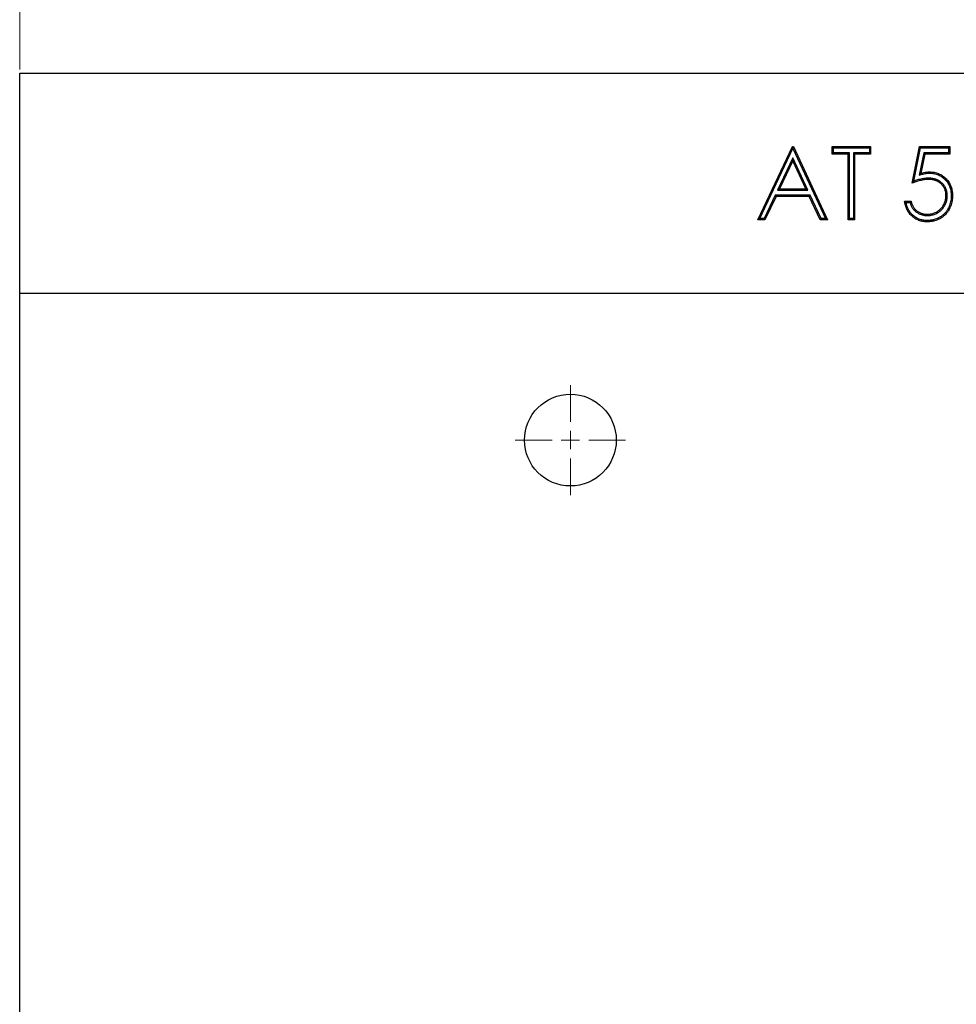
# Model space of a CAD drawing. Units: millimetres. Extents: x 0 to 420, y 0 to 297.
# Drawn here: x 330 to 356, y 213 to 240 of the extents above; entities that cross this region are included whole.
import ezdxf

# ---------------------------------------------------------------- set-up
doc = ezdxf.new("R2010")
doc.units = ezdxf.units.MM
doc.styles.add('SLDTEXTSTYLE0', font='TXT', dxfattribs={"width": 0.605})
doc.dimstyles.new('SLDDIMSTYLE0', dxfattribs={"dimtxt": 3.5, "dimasz": 3.5, "dimexe": 0, "dimexo": 0.0625, "dimgap": 0.875, "dimtad": 1, "dimlfac": 10, "dimrnd": 1e-09, "dimzin": 12, "dimdsep": 46, "dimtxsty": 'SLDTEXTSTYLE0', "dimsah": 1, "dimcen": 0.09, "dimadec": 0, "dimazin": 3, "dimtfac": 1, "dimtdec": 3, "dimtofl": 0, "dimtmove": 0, "dimatfit": 3, "dimfxl": 0, "dimfrac": 2, "dimtolj": 1, "dimtzin": 12, "dimarcsym": 0})

# ---------------------------------------------------------------- blocks, each defined once
blk = doc.blocks.new('_D')
at = {"color": 7, "linetype": 'Continuous', "lineweight": 18}
for p, q in [((330.183, 238.256), (330.183, 250.422)), ((380.183, 238.256), (380.183, 250.422)), ((330.183, 249.422), (380.183, 249.422))]:
    blk.add_line(p, q, dxfattribs=at)
for points in [[(330.183, 249.422), (333.683, 248.883), (333.683, 249.96)], [(380.183, 249.422), (376.683, 249.96), (376.683, 248.883)]]:
    blk.add_solid(points, dxfattribs=at)
at = {"color": 7, "linetype": 'Continuous', "lineweight": 18, "insert": (351.172, 253.933), "char_height": 3.5, "attachment_point": 1, "style": 'SLDTEXTSTYLE0'}
blk.add_mtext('500', dxfattribs=at)
blk = doc.blocks.new('SW_CENTERMARKSYMBOL_1')
at = {"color": 0, "linetype": 'Continuous', "lineweight": 0}
for p, q in [((0, 0.5), (0, 1.5)), ((-0.5, 0), (-1.5, 0)), ((0, 0), (-0.25, 0)), ((0, 0), (0, 0.25)), ((0, 0), (0, -0.25)), ((0, 0), (0.25, 0)), ((0.5, 0), (1.5, 0)), ((0, -0.5), (0, -1.5))]:
    blk.add_line(p, q, dxfattribs=at)

msp = doc.modelspace()

# ---------------------------------------------------------------- linework, layer by layer
at = {"color": 7, "linetype": 'Continuous', "lineweight": 25}
for p, q in [((330.1828, 238.1556), (380.1828, 238.1556)), ((330.1828, 232.1556), (330.1828, 238.1556)), ((350.2854, 234.1556), (351.2341, 236.1556)), ((350.3407, 234.1906), (351.2466, 236.1004)), ((351.2468, 236.1354), (351.2341, 236.1556)), ((351.2341, 236.1556), (351.2597, 236.1556)), ((351.2468, 236.1354), (351.2466, 236.1004)), ((351.2466, 236.1004), (352.1281, 234.1906)), ((351.2468, 236.1354), (351.2597, 236.1556)), ((351.2597, 236.1556), (352.1828, 234.1556)), ((352.311, 236.1556), (353.3623, 236.1556)), ((352.311, 235.9504), (352.311, 236.1556)), ((352.346, 236.1206), (352.311, 236.1556)), ((352.346, 235.9854), (352.346, 236.1206)), ((352.346, 236.1206), (353.3273, 236.1206)), ((353.3273, 236.1206), (353.3623, 236.1556)), ((353.3273, 236.1206), (353.3273, 235.9854)), ((353.3623, 236.1556), (353.3623, 235.9504)), ((354.4905, 235.1556), (354.6956, 236.1556)), ((354.5375, 235.2108), (354.7242, 236.1206)), ((354.6956, 236.1556), (355.5161, 236.1556)), ((354.7242, 236.1206), (354.6956, 236.1556)), ((354.7242, 236.1206), (355.4811, 236.1206)), ((355.4811, 236.1206), (355.5161, 236.1556)), ((355.4811, 236.1206), (355.4811, 235.9854)), ((355.5161, 236.1556), (355.5161, 235.9504)), ((351.2453, 235.8483), (350.8274, 234.9667)), ((351.2453, 235.8483), (351.2449, 235.7657)), ((351.6522, 234.9667), (351.2453, 235.8483)), ((352.346, 235.9854), (352.311, 235.9504)), ((352.7469, 235.9504), (352.311, 235.9504)), ((352.7819, 235.9854), (352.346, 235.9854)), ((352.7819, 235.9854), (352.7469, 235.9504)), ((352.7469, 234.1556), (352.7469, 235.9504)), ((352.7819, 234.1906), (352.7819, 235.9854)), ((352.8914, 235.9854), (352.9264, 235.9504)), ((353.3273, 235.9854), (352.8914, 235.9854)), ((352.8914, 235.9854), (352.8914, 234.1906)), ((352.9264, 235.9504), (352.9264, 234.1556)), ((353.3623, 235.9504), (352.9264, 235.9504)), ((353.3273, 235.9854), (353.3623, 235.9504)), ((354.8073, 235.9854), (354.6823, 235.3755)), ((354.8358, 235.9504), (354.7281, 235.4244)), ((354.8073, 235.9854), (354.8358, 235.9504)), ((355.4811, 235.9854), (354.8073, 235.9854)), ((355.5161, 235.9504), (354.8358, 235.9504)), ((355.4811, 235.9854), (355.5161, 235.9504)), ((351.2449, 235.7657), (350.8827, 235.0017)), ((351.5975, 235.0017), (351.2449, 235.7657)), ((354.6823, 235.3755), (354.7281, 235.4244)), ((354.9312, 235.2931), (354.9312, 235.2581)), ((350.7632, 234.8316), (350.4591, 234.1906)), ((350.7854, 234.7966), (350.4813, 234.1556)), ((350.7632, 234.8316), (350.7854, 234.7966)), ((351.7144, 234.8316), (350.7632, 234.8316)), ((351.692, 234.7966), (350.7854, 234.7966)), ((350.8274, 234.9667), (350.8827, 235.0017)), ((350.8274, 234.9667), (351.6522, 234.9667)), ((350.8827, 235.0017), (351.5975, 235.0017)), ((351.6522, 234.9667), (351.5975, 235.0017)), ((351.7144, 234.8316), (351.692, 234.7966)), ((351.9877, 234.1556), (351.692, 234.7966)), ((352.0101, 234.1906), (351.7144, 234.8316)), ((355.4486, 234.8166), (355.4136, 234.8166)), ((354.2854, 234.6684), (354.4649, 234.6684)), ((354.3265, 234.6334), (354.4372, 234.6334)), ((354.906, 234.2744), (354.906, 234.3094)), ((350.3407, 234.1906), (350.2854, 234.1556)), ((350.4813, 234.1556), (350.2854, 234.1556)), ((350.4591, 234.1906), (350.3407, 234.1906)), ((350.4591, 234.1906), (350.4813, 234.1556)), ((352.0101, 234.1906), (351.9877, 234.1556)), ((352.1828, 234.1556), (351.9877, 234.1556)), ((352.1281, 234.1906), (352.0101, 234.1906)), ((352.1281, 234.1906), (352.1828, 234.1556)), ((352.7819, 234.1906), (352.7469, 234.1556)), ((352.9264, 234.1556), (352.7469, 234.1556)), ((352.8914, 234.1906), (352.7819, 234.1906)), ((352.8914, 234.1906), (352.9264, 234.1556)), ((330.1828, 232.1556), (380.1828, 232.1556)), ((330.1828, 205.9556), (330.1828, 232.1556))]:
    msp.add_line(p, q, dxfattribs=at)
at = {"color": 7, "linetype": 'Continuous', "lineweight": 25, "flags": 128}
for points in [[(354.9638, 235.4282), (354.9637, 235.4388), (354.9637, 235.4493), (354.9636, 235.4633)], [(355.5581, 234.809), (355.5686, 234.809), (355.5791, 234.809), (355.5931, 234.809)], [(354.8957, 234.1393), (354.8957, 234.1288), (354.8956, 234.1183), (354.8955, 234.1043)]]:
    msp.add_lwpolyline(points, dxfattribs=at)
at = {"color": 7, "linetype": 'Continuous', "lineweight": 25}
msp.add_circle((345.1828, 228.1556), 1.25, dxfattribs=at)
for points, knots in [([(354.9312, 235.2931), (354.931, 235.2931), (354.9307, 235.2931), (354.9304, 235.2931), (354.921, 235.2929), (354.9113, 235.2927), (354.8917, 235.292), (354.8816, 235.2915), (354.8517, 235.2891), (354.8322, 235.2868), (354.7933, 235.281), (354.7741, 235.2776), (354.7357, 235.2698), (354.7167, 235.2654), (354.6789, 235.2558), (354.6603, 235.2507), (354.6231, 235.2397), (354.6046, 235.2339), (354.5699, 235.2224), (354.5537, 235.2167), (354.5375, 235.2108)], [-0.00168147, -0.00168147, -0.00168147, -0.00168147, 0, 0, 0, 0.0625, 0.0625, 0.125, 0.125, 0.25, 0.25, 0.375, 0.375, 0.5, 0.5, 0.625, 0.625, 0.75, 0.75, 0.86116651, 0.86116651, 0.86116651, 0.86116651]), ([(354.6823, 235.3755), (354.7007, 235.3805), (354.719, 235.3856), (354.7374, 235.3907), (354.7566, 235.396), (354.7756, 235.4012), (354.8131, 235.4104), (354.8318, 235.4145), (354.8695, 235.4212), (354.8883, 235.4239), (354.9253, 235.4271), (354.944, 235.4277), (354.9638, 235.4282)], [-0.238419, -0.238419, -0.238419, -0.238419, 0, 0, 0, 0.25, 0.25, 0.5, 0.5, 0.75, 0.75, 0.9964109, 0.9964109, 0.9964109, 0.9964109]), ([(354.7281, 235.4244), (354.7473, 235.4297), (354.7666, 235.435), (354.8053, 235.4446), (354.8248, 235.4488), (354.8642, 235.4558), (354.884, 235.4586), (354.9237, 235.4621), (354.9437, 235.4627), (354.9636, 235.4633)], [0, 0, 0, 0, 0.25, 0.25, 0.5, 0.5, 0.75, 0.75, 1, 1, 1, 1]), ([(355.4486, 234.8166), (355.4486, 234.8168), (355.4486, 234.8171), (355.4486, 234.8174), (355.4482, 234.8328), (355.4478, 234.8487), (355.4454, 234.8816), (355.4433, 234.8982), (355.4345, 234.9472), (355.425, 234.9792), (355.4058, 235.0252), (355.3986, 235.0402), (355.3823, 235.0694), (355.3732, 235.0837), (355.3533, 235.1108), (355.3426, 235.1236), (355.32, 235.1479), (355.3083, 235.1593), (355.2836, 235.1813), (355.2704, 235.1918), (355.2429, 235.211), (355.2286, 235.2197), (355.1996, 235.2354), (355.1851, 235.2425), (355.1624, 235.2523), (355.1547, 235.2554), (355.1391, 235.2612), (355.1311, 235.2639), (355.1073, 235.2712), (355.0916, 235.2751), (355.0599, 235.282), (355.0438, 235.2848), (355.0115, 235.2891), (354.9952, 235.2906), (354.963, 235.2924), (354.9473, 235.2928), (354.932, 235.2931), (354.9317, 235.2931), (354.9315, 235.2931), (354.9312, 235.2931)], [-0.0011993, -0.0011993, -0.0011993, -0.0011993, 0, 0, 0, 0.0625, 0.0625, 0.125, 0.125, 0.25, 0.25, 0.3125, 0.3125, 0.375, 0.375, 0.4375, 0.4375, 0.5, 0.5, 0.5625, 0.5625, 0.625, 0.625, 0.6875, 0.6875, 0.71875, 0.71875, 0.75, 0.75, 0.8125, 0.8125, 0.875, 0.875, 0.9375, 0.9375, 1, 1, 1, 1.0010391, 1.0010391, 1.0010391, 1.0010391]), ([(354.9636, 235.4633), (354.9849, 235.4628), (355.0061, 235.4623), (355.0483, 235.4591), (355.0694, 235.4562), (355.132, 235.4449), (355.1731, 235.4334), (355.2321, 235.4098), (355.2514, 235.4008), (355.2887, 235.3806), (355.3067, 235.3693), (355.3415, 235.3451), (355.3583, 235.3321), (355.3903, 235.3043), (355.4056, 235.2895), (355.4493, 235.2432), (355.4754, 235.2095), (355.5089, 235.1555), (355.5192, 235.1369), (355.5375, 235.0986), (355.5455, 235.079), (355.5599, 235.039), (355.5661, 235.0187), (355.5762, 234.9776), (355.5802, 234.9567), (355.5852, 234.9253), (355.5866, 234.9148), (355.589, 234.8937), (355.59, 234.8831), (355.5921, 234.8514), (355.5926, 234.8302), (355.5931, 234.809)], [0, 0, 0, 0, 0.0625, 0.0625, 0.125, 0.125, 0.25, 0.25, 0.3125, 0.3125, 0.375, 0.375, 0.4375, 0.4375, 0.5, 0.5, 0.625, 0.625, 0.6875, 0.6875, 0.75, 0.75, 0.8125, 0.8125, 0.875, 0.875, 0.90625, 0.90625, 0.9375, 0.9375, 1, 1, 1, 1]), ([(354.9638, 235.4282), (354.9847, 235.4278), (355.0049, 235.4273), (355.0444, 235.4243), (355.0642, 235.4216), (355.1237, 235.4108), (355.1624, 235.4), (355.218, 235.3778), (355.236, 235.3694), (355.2707, 235.3505), (355.2877, 235.34), (355.3205, 235.317), (355.3363, 235.3048), (355.3665, 235.2786), (355.3809, 235.2647), (355.4222, 235.2209), (355.4469, 235.189), (355.4786, 235.1381), (355.4882, 235.1206), (355.5053, 235.0847), (355.513, 235.0661), (355.5266, 235.0282), (355.5324, 235.0092), (355.542, 234.9704), (355.5458, 234.9504), (355.5505, 234.9203), (355.5519, 234.9102), (355.5542, 234.8902), (355.5551, 234.8803), (355.5571, 234.8504), (355.5576, 234.83), (355.5581, 234.809)], [0.00084911, 0.00084911, 0.00084911, 0.00084911, 0.0625, 0.0625, 0.125, 0.125, 0.25, 0.25, 0.3125, 0.3125, 0.375, 0.375, 0.4375, 0.4375, 0.5, 0.5, 0.625, 0.625, 0.6875, 0.6875, 0.75, 0.75, 0.8125, 0.8125, 0.875, 0.875, 0.90625, 0.90625, 0.9375, 0.9375, 0.99923018, 0.99923018, 0.99923018, 0.99923018]), ([(354.9312, 235.2581), (354.9217, 235.2579), (354.9122, 235.2577), (354.8933, 235.257), (354.8838, 235.2565), (354.8555, 235.2543), (354.8366, 235.2521), (354.7991, 235.2465), (354.7804, 235.2432), (354.7433, 235.2356), (354.7248, 235.2314), (354.688, 235.222), (354.6698, 235.217), (354.6334, 235.2063), (354.6153, 235.2006), (354.5793, 235.1886), (354.5614, 235.1823), (354.5259, 235.1692), (354.5082, 235.1624), (354.4905, 235.1556)], [0, 0, 0, 0, 0.0625, 0.0625, 0.125, 0.125, 0.25, 0.25, 0.375, 0.375, 0.5, 0.5, 0.625, 0.625, 0.75, 0.75, 0.875, 0.875, 1, 1, 1, 1]), ([(354.5375, 235.2108), (354.5297, 235.2017), (354.5219, 235.1925), (354.514, 235.1833), (354.5062, 235.1741), (354.4983, 235.1648), (354.4905, 235.1556)], [0, 0, 0, 0, 0.002032622, 0.002032622, 0.002032622, 0.0040652493, 0.0040652493, 0.0040652493, 0.0040652493]), ([(355.4136, 234.8166), (355.4132, 234.832), (355.4128, 234.8473), (355.4106, 234.8779), (355.4087, 234.8932), (355.4005, 234.9385), (355.3918, 234.9681), (355.374, 235.0106), (355.3673, 235.0244), (355.3524, 235.0512), (355.3441, 235.0642), (355.326, 235.0889), (355.3161, 235.1007), (355.2952, 235.1232), (355.2842, 235.1339), (355.2613, 235.1543), (355.2492, 235.1639), (355.2241, 235.1815), (355.2109, 235.1895), (355.184, 235.2041), (355.1701, 235.2108), (355.149, 235.2199), (355.1419, 235.2228), (355.1275, 235.2282), (355.1202, 235.2306), (355.0982, 235.2374), (355.0833, 235.2411), (355.0533, 235.2476), (355.0382, 235.2503), (355.0078, 235.2543), (354.9925, 235.2557), (354.9619, 235.2574), (354.9465, 235.2578), (354.9312, 235.2581)], [0, 0, 0, 0, 0.0625, 0.0625, 0.125, 0.125, 0.25, 0.25, 0.3125, 0.3125, 0.375, 0.375, 0.4375, 0.4375, 0.5, 0.5, 0.5625, 0.5625, 0.625, 0.625, 0.6875, 0.6875, 0.71875, 0.71875, 0.75, 0.75, 0.8125, 0.8125, 0.875, 0.875, 0.9375, 0.9375, 1, 1, 1, 1]), ([(355.5931, 234.809), (355.5925, 234.7859), (355.5919, 234.7627), (355.5883, 234.7165), (355.5853, 234.6936), (355.5772, 234.648), (355.5721, 234.6254), (355.5598, 234.5807), (355.5527, 234.5587), (355.5402, 234.5263), (355.5357, 234.5156), (355.5262, 234.4945), (355.5213, 234.484), (355.5059, 234.4528), (355.4949, 234.4325), (355.4765, 234.403), (355.4701, 234.3933), (355.4569, 234.3744), (355.45, 234.365), (355.4289, 234.3375), (355.4139, 234.3198), (355.3819, 234.2863), (355.3648, 234.2706), (355.338, 234.2485), (355.3289, 234.2414), (355.3103, 234.2275), (355.3009, 234.2208), (355.2815, 234.2081), (355.2717, 234.2021), (355.2516, 234.1905), (355.2415, 234.1848), (355.2209, 234.1742), (355.2105, 234.1692), (355.1893, 234.16), (355.1785, 234.1557), (355.1461, 234.1433), (355.1241, 234.136), (355.0905, 234.127), (355.0793, 234.1243), (355.0566, 234.1194), (355.0453, 234.1172), (355.0224, 234.1135), (355.011, 234.1119), (354.988, 234.1091), (354.9765, 234.1078), (354.9534, 234.1059), (354.9418, 234.1052), (354.9187, 234.1045), (354.9071, 234.1044), (354.8955, 234.1043)], [0, 0, 0, 0, 0.0625, 0.0625, 0.125, 0.125, 0.1875, 0.1875, 0.25, 0.25, 0.28125, 0.28125, 0.3125, 0.3125, 0.375, 0.375, 0.40625, 0.40625, 0.4375, 0.4375, 0.5, 0.5, 0.5625, 0.5625, 0.59375, 0.59375, 0.625, 0.625, 0.65625, 0.65625, 0.6875, 0.6875, 0.71875, 0.71875, 0.75, 0.75, 0.8125, 0.8125, 0.84375, 0.84375, 0.875, 0.875, 0.90625, 0.90625, 0.9375, 0.9375, 0.96875, 0.96875, 1, 1, 1, 1]), ([(355.5581, 234.809), (355.5575, 234.7861), (355.5569, 234.7641), (355.5535, 234.7203), (355.5507, 234.6987), (355.5429, 234.6551), (355.5381, 234.6336), (355.5264, 234.5911), (355.5195, 234.57), (355.5078, 234.5395), (355.5035, 234.5294), (355.4945, 234.5092), (355.4897, 234.4991), (355.4749, 234.4691), (355.4644, 234.4498), (355.4472, 234.422), (355.4411, 234.4129), (355.4285, 234.3949), (355.4219, 234.3859), (355.4017, 234.3596), (355.3876, 234.3429), (355.3576, 234.3116), (355.3416, 234.2969), (355.3162, 234.2759), (355.3075, 234.2691), (355.2899, 234.2559), (355.281, 234.2497), (355.263, 234.2378), (355.2536, 234.2321), (355.2345, 234.221), (355.2248, 234.2156), (355.2055, 234.2056), (355.1959, 234.201), (355.1759, 234.1923), (355.1656, 234.1882), (355.1344, 234.1763), (355.1139, 234.1695), (355.0821, 234.1609), (355.0713, 234.1583), (355.0498, 234.1537), (355.0391, 234.1517), (355.0173, 234.1481), (355.0063, 234.1466), (354.9841, 234.1439), (354.9729, 234.1426), (354.951, 234.1408), (354.9403, 234.1402), (354.9183, 234.1395), (354.9071, 234.1394), (354.8957, 234.1393)], [0.00070295, 0.00070295, 0.00070295, 0.00070295, 0.0625, 0.0625, 0.125, 0.125, 0.1875, 0.1875, 0.25, 0.25, 0.28125, 0.28125, 0.3125, 0.3125, 0.375, 0.375, 0.40625, 0.40625, 0.4375, 0.4375, 0.5, 0.5, 0.5625, 0.5625, 0.59375, 0.59375, 0.625, 0.625, 0.65625, 0.65625, 0.6875, 0.6875, 0.71875, 0.71875, 0.75, 0.75, 0.8125, 0.8125, 0.84375, 0.84375, 0.875, 0.875, 0.90625, 0.90625, 0.9375, 0.9375, 0.96875, 0.96875, 0.99954537, 0.99954537, 0.99954537, 0.99954537]), ([(354.906, 234.2744), (354.9063, 234.2744), (354.9066, 234.2744), (354.9069, 234.2744), (354.9236, 234.2749), (354.9409, 234.2753), (354.9767, 234.2783), (354.9944, 234.2808), (355.0291, 234.2872), (355.0465, 234.2911), (355.0812, 234.3013), (355.098, 234.3073), (355.1307, 234.3206), (355.1471, 234.3281), (355.179, 234.3452), (355.1942, 234.3547), (355.2234, 234.3744), (355.2376, 234.3849), (355.2652, 234.4075), (355.2784, 234.4193), (355.3036, 234.4442), (355.3157, 234.4572), (355.3386, 234.4844), (355.3495, 234.4986), (355.3697, 234.5284), (355.3789, 234.5438), (355.3957, 234.575), (355.4034, 234.5912), (355.4238, 234.6413), (355.4334, 234.6759), (355.4428, 234.7286), (355.445, 234.7464), (355.4476, 234.7818), (355.4481, 234.799), (355.4486, 234.8157), (355.4486, 234.816), (355.4486, 234.8163), (355.4486, 234.8166)], [-0.0011977, -0.0011977, -0.0011977, -0.0011977, 0, 0, 0, 0.0625, 0.0625, 0.125, 0.125, 0.1875, 0.1875, 0.25, 0.25, 0.3125, 0.3125, 0.375, 0.375, 0.4375, 0.4375, 0.5, 0.5, 0.5625, 0.5625, 0.625, 0.625, 0.6875, 0.6875, 0.75, 0.75, 0.875, 0.875, 0.9375, 0.9375, 1, 1, 1, 1.0011044, 1.0011044, 1.0011044, 1.0011044]), ([(354.906, 234.3094), (354.9226, 234.3099), (354.9393, 234.3103), (354.9725, 234.3131), (354.989, 234.3154), (355.0218, 234.3214), (355.0381, 234.3251), (355.07, 234.3345), (355.0857, 234.3401), (355.1166, 234.3527), (355.1318, 234.3596), (355.1612, 234.3754), (355.1753, 234.3842), (355.203, 234.4029), (355.2164, 234.4128), (355.2422, 234.4338), (355.2546, 234.445), (355.2783, 234.4684), (355.2897, 234.4806), (355.3112, 234.5061), (355.3213, 234.5194), (355.34, 234.5469), (355.3486, 234.5613), (355.3643, 234.5906), (355.3715, 234.6057), (355.3904, 234.652), (355.3994, 234.6843), (355.4081, 234.7335), (355.4102, 234.7501), (355.4127, 234.7833), (355.4131, 234.8), (355.4136, 234.8166)], [0, 0, 0, 0, 0.0625, 0.0625, 0.125, 0.125, 0.1875, 0.1875, 0.25, 0.25, 0.3125, 0.3125, 0.375, 0.375, 0.4375, 0.4375, 0.5, 0.5, 0.5625, 0.5625, 0.625, 0.625, 0.6875, 0.6875, 0.75, 0.75, 0.875, 0.875, 0.9375, 0.9375, 1, 1, 1, 1]), ([(354.8955, 234.1043), (354.8765, 234.1047), (354.8575, 234.105), (354.8195, 234.1079), (354.8007, 234.1105), (354.7631, 234.1169), (354.7445, 234.1208), (354.7077, 234.1306), (354.6896, 234.1365), (354.654, 234.1501), (354.6365, 234.1577), (354.6026, 234.175), (354.5862, 234.1847), (354.5541, 234.2051), (354.5384, 234.216), (354.5086, 234.2396), (354.4943, 234.2522), (354.4669, 234.2786), (354.4537, 234.2924), (354.4288, 234.3211), (354.417, 234.3361), (354.3947, 234.367), (354.3842, 234.3829), (354.3649, 234.4156), (354.356, 234.4325), (354.3396, 234.4668), (354.3321, 234.4844), (354.319, 234.5201), (354.3133, 234.5383), (354.303, 234.5749), (354.2985, 234.5934), (354.2912, 234.6308), (354.2883, 234.6496), (354.2854, 234.6684)], [0, 0, 0, 0, 0.0625, 0.0625, 0.125, 0.125, 0.1875, 0.1875, 0.25, 0.25, 0.3125, 0.3125, 0.375, 0.375, 0.4375, 0.4375, 0.5, 0.5, 0.5625, 0.5625, 0.625, 0.625, 0.6875, 0.6875, 0.75, 0.75, 0.8125, 0.8125, 0.875, 0.875, 0.9375, 0.9375, 1, 1, 1, 1]), ([(354.3265, 234.6334), (354.3195, 234.6392), (354.3127, 234.645), (354.3058, 234.6509), (354.299, 234.6567), (354.2922, 234.6625), (354.2854, 234.6684)], [0, 0, 0, 0, 0.0020181417, 0.0020181417, 0.0020181417, 0.0040362862, 0.0040362862, 0.0040362862, 0.0040362862]), ([(354.8957, 234.1393), (354.8769, 234.1396), (354.8587, 234.14), (354.8235, 234.1427), (354.8058, 234.1451), (354.7699, 234.1513), (354.7522, 234.1549), (354.718, 234.164), (354.7011, 234.1696), (354.6675, 234.1824), (354.6512, 234.1895), (354.6198, 234.2055), (354.6043, 234.2146), (354.5737, 234.2341), (354.5591, 234.2443), (354.5313, 234.2662), (354.5179, 234.2781), (354.4918, 234.3032), (354.4794, 234.3161), (354.4559, 234.3432), (354.4448, 234.3574), (354.4237, 234.3866), (354.4138, 234.4016), (354.3956, 234.4325), (354.3871, 234.4485), (354.3716, 234.481), (354.3646, 234.4975), (354.3522, 234.5311), (354.3468, 234.5485), (354.3369, 234.5836), (354.3327, 234.6011), (354.3283, 234.6236), (354.3274, 234.6285), (354.3265, 234.6334)], [0.0005527, 0.0005527, 0.0005527, 0.0005527, 0.0625, 0.0625, 0.125, 0.125, 0.1875, 0.1875, 0.25, 0.25, 0.3125, 0.3125, 0.375, 0.375, 0.4375, 0.4375, 0.5, 0.5, 0.5625, 0.5625, 0.625, 0.625, 0.6875, 0.6875, 0.75, 0.75, 0.8125, 0.8125, 0.875, 0.875, 0.9375, 0.9375, 0.95442465, 0.95442465, 0.95442465, 0.95442465]), ([(354.4372, 234.6334), (354.4409, 234.6382), (354.4447, 234.643), (354.4485, 234.6478), (354.4539, 234.6546), (354.4594, 234.6615), (354.4649, 234.6684)], [0, 0, 0, 0, 0.0016537023, 0.0016537023, 0.0016537023, 0.0040248149, 0.0040248149, 0.0040248149, 0.0040248149]), ([(354.4372, 234.6334), (354.4381, 234.6296), (354.4391, 234.6257), (354.4435, 234.6088), (354.4474, 234.5954), (354.4609, 234.556), (354.472, 234.5304), (354.4922, 234.4936), (354.4996, 234.4815), (354.5158, 234.4581), (354.5247, 234.4467), (354.553, 234.4147), (354.5738, 234.3958), (354.6069, 234.3704), (354.6183, 234.3624), (354.642, 234.3473), (354.6541, 234.3404), (354.6786, 234.3277), (354.6909, 234.3219), (354.7161, 234.3108), (354.7291, 234.3057), (354.7558, 234.2967), (354.7692, 234.293), (354.7958, 234.2864), (354.8091, 234.2836), (354.8297, 234.28), (354.8367, 234.279), (354.8508, 234.2772), (354.8579, 234.2766), (354.8787, 234.2751), (354.8921, 234.2748), (354.905, 234.2744), (354.9053, 234.2744), (354.9056, 234.2744), (354.906, 234.2744)], [0.04414164, 0.04414164, 0.04414164, 0.04414164, 0.0625, 0.0625, 0.125, 0.125, 0.25, 0.25, 0.3125, 0.3125, 0.375, 0.375, 0.5, 0.5, 0.5625, 0.5625, 0.625, 0.625, 0.6875, 0.6875, 0.75, 0.75, 0.8125, 0.8125, 0.875, 0.875, 0.90625, 0.90625, 0.9375, 0.9375, 1, 1, 1, 1.00154384, 1.00154384, 1.00154384, 1.00154384]), ([(354.4649, 234.6684), (354.4678, 234.6558), (354.4707, 234.6432), (354.4772, 234.6182), (354.4808, 234.6058), (354.4934, 234.5691), (354.5037, 234.5453), (354.5224, 234.5114), (354.5291, 234.5003), (354.5438, 234.4791), (354.5518, 234.4689), (354.5775, 234.4398), (354.5967, 234.4224), (354.6275, 234.3988), (354.638, 234.3913), (354.6598, 234.3774), (354.6711, 234.3711), (354.694, 234.3591), (354.7057, 234.3536), (354.7294, 234.3432), (354.7414, 234.3385), (354.7659, 234.3303), (354.7783, 234.3268), (354.8034, 234.3206), (354.8161, 234.3179), (354.8352, 234.3146), (354.8416, 234.3136), (354.8544, 234.3121), (354.8608, 234.3115), (354.8801, 234.3101), (354.893, 234.3098), (354.906, 234.3094)], [0, 0, 0, 0, 0.0625, 0.0625, 0.125, 0.125, 0.25, 0.25, 0.3125, 0.3125, 0.375, 0.375, 0.5, 0.5, 0.5625, 0.5625, 0.625, 0.625, 0.6875, 0.6875, 0.75, 0.75, 0.8125, 0.8125, 0.875, 0.875, 0.90625, 0.90625, 0.9375, 0.9375, 1, 1, 1, 1])]:
    msp.add_open_spline(points, degree=3, knots=knots, dxfattribs=at)

# ---------------------------------------------------------------- block references
at = {"color": 7, "linetype": 'Continuous', "lineweight": 0}
msp.add_blockref('SW_CENTERMARKSYMBOL_1', (345.1828, 228.1556), dxfattribs=at)

# ---------------------------------------------------------------- dimensions: what is measured, and where the dimension line sits
at = {"color": 7, "linetype": 'Continuous', "lineweight": 18}
dim = msp.add_linear_dim(base=(380.1828, 249.4216), p1=(330.1828, 238.1556), p2=(380.1828, 238.1556), dimstyle='SLDDIMSTYLE0', dxfattribs=at)
dim.commit()
dim.dimension.update_dxf_attribs({"geometry": '_D', "text_midpoint": (355.1828, 249.4216), "dimtype": 160})

doc.saveas('drawing.dxf')
